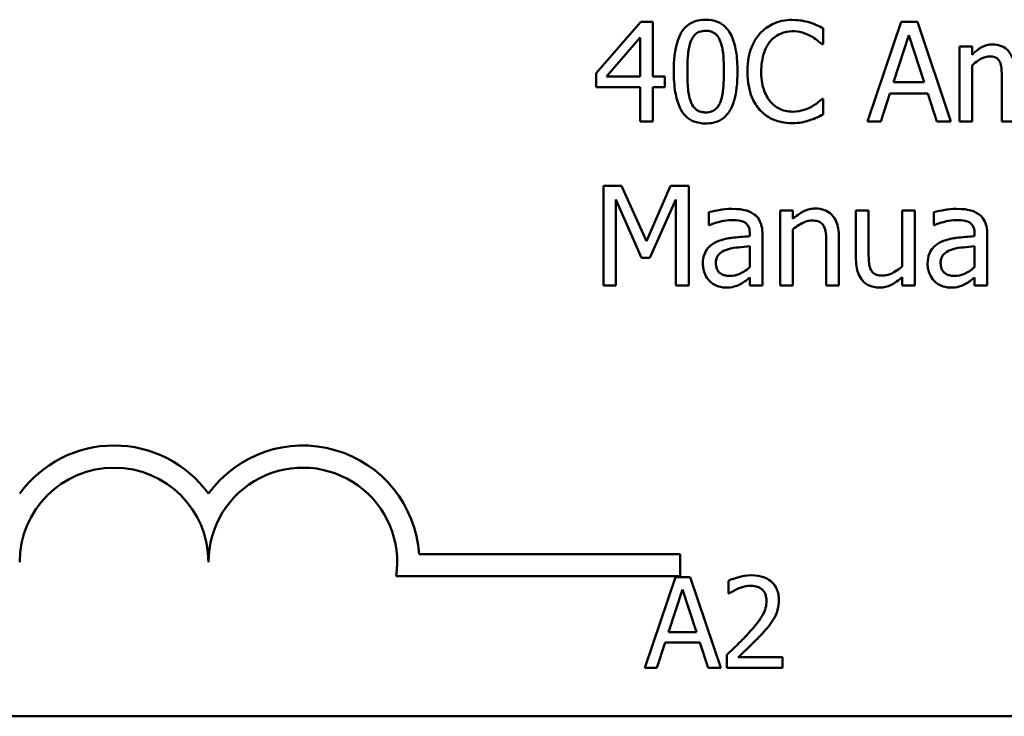
# Model space of a CAD drawing. Units: inches. Extents: x 0.05 to 2.15, y 0.01 to 1.68.
# Drawn here: x 1.56 to 1.65, y 0.47 to 0.54 of the extents above; entities that cross this region are included whole.
import ezdxf

# ---------------------------------------------------------------- set-up
doc = ezdxf.new("R2010")
doc.units = ezdxf.units.IN
doc.header["$LTSCALE"] = 0.1
doc.header["$MEASUREMENT"] = 0
doc.layers.add('Visible (ANSI)', color=7, linetype='Continuous', lineweight=50)

msp = doc.modelspace()

# ---------------------------------------------------------------- linework, layer by layer
at = {"layer": 'Visible (ANSI)'}
for p, q in [((1.615249143137919, 0.5356697676948791), (1.611312676349543, 0.5311342733517495)), ((1.616333097760806, 0.5356697676948791), (1.615249143137919, 0.5356697676948791)), ((1.616333097760806, 0.5308418908547868), (1.616333097760806, 0.5356697676948791)), ((1.638240391191771, 0.5356697676948791), (1.635273778539661, 0.5268697676643415)), ((1.639680909835344, 0.5356697676948791), (1.638240391191771, 0.5356697676948791)), ((1.642647522487454, 0.5268697676643415), (1.639680909835344, 0.5356697676948791)), ((1.631351574312112, 0.5336730091790358), (1.631351574312112, 0.5350850027009536)), ((1.612239742803327, 0.5308418908547868), (1.615199224175023, 0.5342791680142025)), ((1.615199224175023, 0.5342791680142025), (1.615199224175023, 0.5308418908547868)), ((1.637577182113295, 0.5303284386649985), (1.638932125391902, 0.5344717125853731)), ((1.638932125391902, 0.5344717125853731), (1.640294199950924, 0.5303284386649985)), ((1.631258867666734, 0.5336730091790358), (1.631351574312112, 0.5336730091790358)), ((1.644508786675436, 0.5334733333274516), (1.643396306930895, 0.5334733333274516)), ((1.643396306930895, 0.5334733333274516), (1.643396306930895, 0.5268697676643415)), ((1.644508786675436, 0.5327459427252516), (1.644508786675436, 0.5334733333274516)), ((1.644508786675436, 0.5268697676643415), (1.644508786675436, 0.5318046137106398)), ((1.611312676349543, 0.5311342733517495), (1.611312676349543, 0.5298934305597612)), ((1.615199224175023, 0.5308418908547868), (1.612239742803327, 0.5308418908547868)), ((1.617381395981623, 0.5308418908547868), (1.616333097760806, 0.5308418908547868)), ((1.617381395981623, 0.5298934305597612), (1.617381395981623, 0.5308418908547868)), ((1.647140229148101, 0.5306921339660985), (1.647140229148101, 0.5268697676643415)), ((1.611312676349543, 0.5298934305597612), (1.615199224175023, 0.5298934305597612)), ((1.615199224175023, 0.5298934305597612), (1.615199224175023, 0.5268697676643415)), ((1.616333097760806, 0.5268697676643415), (1.616333097760806, 0.5298934305597612)), ((1.616333097760806, 0.5298934305597612), (1.617381395981623, 0.5298934305597612)), ((1.640294199950924, 0.5303284386649985), (1.637577182113295, 0.5303284386649985)), ((1.631351574312112, 0.5288665261801847), (1.631265998947147, 0.5288665261801847)), ((1.631351574312112, 0.5274687952190944), (1.631351574312112, 0.5288665261801847)), ((1.63645757108834, 0.5268697676643415), (1.637256274494677, 0.5293300594070768)), ((1.637256274494677, 0.5293300594070768), (1.640615107569542, 0.5293300594070768)), ((1.640615107569542, 0.5293300594070768), (1.641413810975879, 0.5268697676643415)), ((1.615199224175023, 0.5268697676643415), (1.616333097760806, 0.5268697676643415)), ((1.635273778539661, 0.5268697676643415), (1.63645757108834, 0.5268697676643415)), ((1.641413810975879, 0.5268697676643415), (1.642647522487454, 0.5268697676643415)), ((1.643396306930895, 0.5268697676643415), (1.644508786675436, 0.5268697676643415)), ((1.647140229148101, 0.5268697676643415), (1.648252708892642, 0.5268697676643415)), ((1.61356616096028, 0.5211807999971148), (1.611968754147605, 0.5211807999971148)), ((1.611968754147605, 0.5211807999971148), (1.611968754147605, 0.5123807999665771)), ((1.615762595327707, 0.5162816103528851), (1.61356616096028, 0.5211807999971148)), ((1.617887716890998, 0.5211807999971148), (1.615762595327707, 0.5162816103528851)), ((1.619513648825327, 0.5211807999971148), (1.617887716890998, 0.5211807999971148)), ((1.619513648825327, 0.5123807999665771), (1.619513648825327, 0.5211807999971148)), ((1.613059840050905, 0.5123807999665771), (1.613059840050905, 0.5199613510463676)), ((1.613059840050905, 0.5199613510463676), (1.615334718502884, 0.5148054353072439)), ((1.616047846544257, 0.5148054353072439), (1.618344118837476, 0.5199613510463676)), ((1.618344118837476, 0.5199613510463676), (1.618344118837476, 0.5123807999665771)), ((1.621275075087518, 0.5188417400214127), (1.621275075087518, 0.5177078664356304)), ((1.627564864412424, 0.5189843656296872), (1.627564864412424, 0.5123807999665771)), ((1.628677344156965, 0.5189843656296872), (1.627564864412424, 0.5189843656296872)), ((1.628677344156965, 0.5182498437470735), (1.628677344156965, 0.5189843656296872)), ((1.635373616465453, 0.5189843656296872), (1.634261136720912, 0.5189843656296872)), ((1.634261136720912, 0.5189843656296872), (1.634261136720912, 0.514698466101038)), ((1.635373616465453, 0.51521904957124), (1.635373616465453, 0.5189843656296872)), ((1.639445577581691, 0.5189843656296872), (1.63833309783715, 0.5189843656296872)), ((1.63833309783715, 0.5189843656296872), (1.63833309783715, 0.514049519583389)), ((1.639445577581691, 0.5123807999665771), (1.639445577581691, 0.5189843656296872)), ((1.641121428478916, 0.5188417400214127), (1.641121428478916, 0.5177078664356304)), ((1.621275075087518, 0.5177078664356304), (1.621339256611241, 0.5177078664356304)), ((1.628677344156965, 0.5123807999665771), (1.628677344156965, 0.5173156460128754)), ((1.641121428478916, 0.5177078664356304), (1.64118561000264, 0.5177078664356304)), ((1.624890634257276, 0.5169376881509481), (1.624890634257276, 0.5167237497385362)), ((1.626003114001818, 0.5123807999665771), (1.626003114001818, 0.5168949004684656)), ((1.632749305273202, 0.5123807999665771), (1.632749305273202, 0.5166666994952264)), ((1.644736987648675, 0.5169376881509481), (1.644736987648675, 0.5167237497385362)), ((1.645849467393216, 0.5123807999665771), (1.645849467393216, 0.5168949004684656)), ((1.624890634257276, 0.5158394709672341), (1.624890634257276, 0.5140067319009067)), ((1.631636825528661, 0.5161461160250244), (1.631636825528661, 0.5123807999665771)), ((1.644736987648675, 0.5158394709672341), (1.644736987648675, 0.5140067319009067)), ((1.615334718502884, 0.5148054353072439), (1.616047846544257, 0.5148054353072439)), ((1.624890634257276, 0.5130796654471222), (1.624890634257276, 0.5123807999665771)), ((1.63833309783715, 0.5131081905687772), (1.63833309783715, 0.5123807999665771)), ((1.644736987648675, 0.5130796654471222), (1.644736987648675, 0.5123807999665771)), ((1.611968754147605, 0.5123807999665771), (1.613059840050905, 0.5123807999665771)), ((1.618344118837476, 0.5123807999665771), (1.619513648825327, 0.5123807999665771)), ((1.624890634257276, 0.5123807999665771), (1.626003114001818, 0.5123807999665771)), ((1.627564864412424, 0.5123807999665771), (1.628677344156965, 0.5123807999665771)), ((1.631636825528661, 0.5123807999665771), (1.632749305273202, 0.5123807999665771)), ((1.63833309783715, 0.5123807999665771), (1.639445577581691, 0.5123807999665771)), ((1.644736987648675, 0.5123807999665771), (1.645849467393216, 0.5123807999665771)), ((1.595685209044984, 0.4886551083008439), (1.618749247748835, 0.4886551083008439)), ((1.618749247748835, 0.4886551083008439), (1.618749247748835, 0.4866953730626637)), ((1.618749247748835, 0.4866953730626637), (1.593653355600511, 0.4866953730626637)), ((1.618310403633373, 0.4866220113988251), (1.615613483016573, 0.4786220112999534)), ((1.619619966048261, 0.4866220113988251), (1.618310403633373, 0.4866220113988251)), ((1.622316886665061, 0.4786220112999534), (1.619619966048261, 0.4866220113988251)), ((1.623017048748268, 0.4863108282507329), (1.623017048748268, 0.4851698233743945)), ((1.617707486283944, 0.4817662576921355), (1.618939252911809, 0.4855328703805023)), ((1.618939252911809, 0.4855328703805023), (1.620177502521926, 0.4817662576921355)), ((1.623017048748268, 0.4851698233743945), (1.623075395588536, 0.4851698233743945)), ((1.620177502521926, 0.4817662576921355), (1.617707486283944, 0.4817662576921355)), ((1.616689658070392, 0.4786220112999534), (1.617415752082608, 0.4808586401768665)), ((1.617415752082608, 0.4808586401768665), (1.620469236723263, 0.4808586401768665)), ((1.620469236723263, 0.4808586401768665), (1.621195330735478, 0.4786220112999534)), ((1.622848491209718, 0.4797565331940397), (1.622848491209718, 0.4786220112999534)), ((1.627782040703431, 0.4795490777619782), (1.623853353458766, 0.4795490777619782)), ((1.627782040703431, 0.4786220112999534), (1.627782040703431, 0.4795490777619782)), ((1.615613483016573, 0.4786220112999534), (1.616689658070392, 0.4786220112999534)), ((1.621195330735478, 0.4786220112999534), (1.622316886665061, 0.4786220112999534)), ((1.622848491209718, 0.4786220112999534), (1.627782040703431, 0.4786220112999534)), ((2.081555944514248, 0.4743338100808082), (1.438889277847581, 0.4743338100808082))]:
    msp.add_line(p, q, dxfattribs=at)
for centre, radius, start, end in [((1.568749247748835, 0.4879559313389656), 0.0102930685716153, 35.94251469121669, 144.05748530705), ((1.585415914415502, 0.4879559313389655), 0.0102930685711858, 3.894927878498652, 144.0574853070507), ((1.568749247748835, 0.4879559313389656), 0.0083333333333333, 0, 180), ((1.585415914415502, 0.4879559313389655), 0.0083333333333333, 351.2996422013264, 180)]:
    msp.add_arc(centre, radius, start, end, dxfattribs=at)
for points, knots in [([(1.620989823870968, 0.5358480497052222), (1.620762705412267, 0.5358480497052222), (1.620534885196653, 0.5358275085739126), (1.620110513792892, 0.5357335790050034), (1.61991545598615, 0.5356654746907581), (1.619472400675934, 0.5354344234907024), (1.619250920164777, 0.535252265924909), (1.618849616266493, 0.5347701338557647), (1.618665313840525, 0.53443875922311), (1.618256091310685, 0.5332030494636295), (1.618172968107547, 0.5322223480405414), (1.618172968107547, 0.5312626363991966)], [-0.1513951420804249, -0.1513951420804249, -0.1513951420804249, -0.1513951420804249, -0.1307430267773857, -0.1307430267773857, -0.1118783228132744, -0.1118783228132744, -0.0853141371339541, -0.0853141371339541, -0.054847520302858, -0.054847520302858, 0, 0, 0, 0]), ([(1.623799548353976, 0.5312697676796102), (1.623799548353976, 0.5318690445804954), (1.623764759473439, 0.5324988992981123), (1.623584937937271, 0.5335515053081203), (1.623459349638263, 0.5340279001182222), (1.623094237234802, 0.5347868373183077), (1.622914735007837, 0.5350235730816137), (1.622533281912398, 0.535400969840473), (1.622298267321401, 0.5355552237618403), (1.62170182197194, 0.5357961764273599), (1.62134624301083, 0.5358480497052222), (1.620989823870968, 0.5358480497052222)], [-0.091874390285676, -0.091874390285676, -0.091874390285676, -0.091874390285676, -0.0689210772614528, -0.0689210772614528, -0.0510236785747619, -0.0510236785747619, -0.0367487599005353, -0.0367487599005353, -0.0203693538430814, -0.0203693538430814, 0, 0, 0, 0]), ([(1.628634556474482, 0.5358266558639811), (1.628324440207527, 0.5358266558639811), (1.628014967826263, 0.5357984971980577), (1.62742674867498, 0.5356735525175984), (1.627154201455207, 0.5355825330899199), (1.626462308556629, 0.535251245767841), (1.626091217962189, 0.5349691126462108), (1.625774913028578, 0.5346143381936477)], [-0.0616017503769974, -0.0616017503769974, -0.0616017503769974, -0.0616017503769974, -0.0438406596256874, -0.0438406596256874, -0.027163613427902, -0.027163613427902, 0, 0, 0, 0]), ([(1.630182044324261, 0.5355984548907418), (1.629948472483978, 0.5356695419725672), (1.629706180821744, 0.5357227042189444), (1.629342388744681, 0.5357827799747898), (1.629056684558238, 0.5358266558639811), (1.628634556474482, 0.5358266558639811)], [-0.07137451321102, -0.07137451321102, -0.07137451321102, -0.07137451321102, -0.0241246199866517, -0.0241246199866517, 0, 0, 0, 0]), ([(1.631351574312112, 0.5350850027009536), (1.63115897576783, 0.5351883482613004), (1.630962879874626, 0.5352848251086022), (1.630661191894853, 0.5354193125212717), (1.630448751679747, 0.5355117750002087), (1.630182044324261, 0.5355984548907418)], [-0.0473797279199682, -0.0473797279199682, -0.0473797279199682, -0.0473797279199682, -0.0160271076160012, -0.0160271076160012, 0, 0, 0, 0]), ([(1.619677668274843, 0.5339439978347574), (1.619723082714394, 0.534057533933635), (1.619777532011899, 0.5341683883241019), (1.619902258786991, 0.5343644783416118), (1.619970384416808, 0.5344511247243356), (1.620182792072895, 0.53465852157484), (1.620315014900779, 0.5347297899088305), (1.620603126673894, 0.5348444334821579), (1.620797225462468, 0.5348710642885419), (1.620989823870968, 0.5348710642885419)], [-0.0260527931361118, -0.0260527931361118, -0.0260527931361118, -0.0260527931361118, -0.021662641233088, -0.021662641233088, -0.0177107042472678, -0.0177107042472678, -0.0110069990457834, -0.0110069990457834, 0, 0, 0, 0]), ([(1.620989823870968, 0.5348710642885419), (1.62109776990602, 0.5348710642885419), (1.621206435141599, 0.534862698780542), (1.621408152166973, 0.5348244285584651), (1.621501559878959, 0.5347967481059634), (1.621673332804873, 0.5347201705236061), (1.621809276819396, 0.5346474466463916), (1.622096406270914, 0.5343430832222662), (1.62220241001831, 0.5341552629265928), (1.622280585625853, 0.5339582603955849)], [-0.0505763992776369, -0.0505763992776369, -0.0505763992776369, -0.0505763992776369, -0.036548138946892, -0.036548138946892, -0.0238986341973459, -0.0238986341973459, -0.0121127564932127, -0.0121127564932127, 0, 0, 0, 0]), ([(1.626680585641122, 0.5339226039935162), (1.626813697914971, 0.5340783202383966), (1.626961888305905, 0.5342185236010875), (1.62728842206387, 0.5344589948126592), (1.627462313220666, 0.5345569217939027), (1.627959729178813, 0.5347649212842772), (1.628287306826002, 0.5348282766060595), (1.628627425194069, 0.5348282766060595)], [-0.042425117957717, -0.042425117957717, -0.042425117957717, -0.042425117957717, -0.0308125829123667, -0.0308125829123667, -0.0194377647350417, -0.0194377647350417, 0, 0, 0, 0]), ([(1.628627425194069, 0.5348282766060595), (1.628931466715019, 0.5348282766060595), (1.62924496223669, 0.5347973324606227), (1.629677725324971, 0.5346686731641066), (1.629953543902313, 0.5345812751139842), (1.630267619689226, 0.5344075310616497)], [-0.062931240340144, -0.062931240340144, -0.062931240340144, -0.062931240340144, -0.0205128376176666, -0.0205128376176666, 0, 0, 0, 0]), ([(1.619371023217053, 0.5312626363991966), (1.619371023217053, 0.5321335501527988), (1.619419320030074, 0.5326497681708272), (1.619474099029727, 0.53320553132735), (1.619542756551653, 0.5336040202923195), (1.619677668274843, 0.5339439978347574)], [-0.0320334264512094, -0.0320334264512094, -0.0320334264512094, -0.0320334264512094, -0.0209036156218073, -0.0209036156218073, 0, 0, 0, 0]), ([(1.622280585625853, 0.5339582603955849), (1.622449225233478, 0.5335332885843705), (1.622506616438029, 0.5330625384323762), (1.622584538758732, 0.5323339647338114), (1.622601493244471, 0.5317796842872973), (1.622601493244471, 0.5312697676796102)], [-0.0417744996450246, -0.0417744996450246, -0.0417744996450246, -0.0417744996450246, -0.0291417341293081, -0.0291417341293081, 0, 0, 0, 0]), ([(1.625774913028578, 0.5346143381936477), (1.625405958749876, 0.5341961900111182), (1.625139528771795, 0.533715473131601), (1.624848746113136, 0.532868890707659), (1.624676695844865, 0.5322601608375072), (1.624676695844865, 0.5312626363991966)], [-0.1512021061748917, -0.1512021061748917, -0.1512021061748917, -0.1512021061748917, -0.0570085216494532, -0.0570085216494532, 0, 0, 0, 0]), ([(1.625896144795612, 0.5312626363991966), (1.625896144795612, 0.5317867831119152), (1.625955260208868, 0.5324095643763901), (1.626298238267769, 0.533345112345925), (1.626460029943406, 0.533655392282822), (1.626680585641122, 0.5339226039935162)], [-0.0569665687885077, -0.0569665687885077, -0.0569665687885077, -0.0569665687885077, -0.0198012102480136, -0.0198012102480136, 0, 0, 0, 0]), ([(1.630267619689226, 0.5344075310616497), (1.630471935015972, 0.5342949491469119), (1.630679222648821, 0.5341637874863312), (1.630994855212229, 0.5339038547870542), (1.631129137117302, 0.5337909460421555), (1.631258867666734, 0.5336730091790358)], [-0.023367916123074, -0.023367916123074, -0.023367916123074, -0.023367916123074, -0.0100198666981134, -0.0100198666981134, 0, 0, 0, 0]), ([(1.646313000620109, 0.5336587466182084), (1.646146658101173, 0.5336587466182084), (1.645982176056137, 0.5336399413249198), (1.645663336690412, 0.5335590237586185), (1.645513643522982, 0.533499116378278), (1.645192012455638, 0.5333195390323439), (1.644896846714761, 0.5331340027645771), (1.644508786675436, 0.5327459427252516)], [-0.0815038235114063, -0.0815038235114063, -0.0815038235114063, -0.0815038235114063, -0.0561485839018166, -0.0561485839018166, -0.0313639068914647, -0.0313639068914647, 0, 0, 0, 0]), ([(1.64803877048023, 0.5325177417520123), (1.647989496998246, 0.5326446582965167), (1.647930030527456, 0.5327682717322243), (1.647792350406884, 0.5329890057779357), (1.647716578192375, 0.533087045545604), (1.647563017374198, 0.5332407918399173), (1.647400981884515, 0.5333905021790584), (1.646860775238507, 0.533613789724824), (1.646589853783527, 0.5336587466182084), (1.646313000620109, 0.5336587466182084)], [-0.0824225306740281, -0.0824225306740281, -0.0824225306740281, -0.0824225306740281, -0.0567656299074883, -0.0567656299074883, -0.0334024996366758, -0.0334024996366758, -0.015822158289386, -0.015822158289386, 0, 0, 0, 0]), ([(1.644508786675436, 0.5318046137106398), (1.644672431945528, 0.5319588179074568), (1.644847039910589, 0.5321016894080481), (1.645319215384009, 0.5324219371132413), (1.64551405230765, 0.5324963736781602), (1.64571867122921, 0.5325709830722225), (1.645871562099017, 0.532603317116977), (1.64602774940356, 0.532603317116977)], [-0.0147414225588288, -0.0147414225588288, -0.0147414225588288, -0.0147414225588288, -0.0124494312177456, -0.0124494312177456, -0.008926104454615, -0.008926104454615, 0, 0, 0, 0]), ([(1.64602774940356, 0.532603317116977), (1.646202013821401, 0.532603317116977), (1.646375349304048, 0.5325852119064677), (1.646580561655697, 0.5325122911733648), (1.646676120507031, 0.5324715014002689), (1.646848646499923, 0.5323184025347374), (1.646909053335264, 0.5322341690918742), (1.646954815857344, 0.5321397838900848)], [-0.0312662784935153, -0.0312662784935153, -0.0312662784935153, -0.0312662784935153, -0.0131814709978105, -0.0131814709978105, -0.0059946985039626, -0.0059946985039626, 0, 0, 0, 0]), ([(1.646954815857344, 0.5321397838900848), (1.647035722123155, 0.5319880846416898), (1.647082345869541, 0.5317794636488796), (1.647130330282775, 0.5312564335446294), (1.647140229148101, 0.530974070179192), (1.647140229148101, 0.5306921339660985)], [-0.0300167008710341, -0.0300167008710341, -0.0300167008710341, -0.0300167008710341, -0.0161126545782927, -0.0161126545782927, 0, 0, 0, 0]), ([(1.618172968107547, 0.5312626363991966), (1.618172968107547, 0.5306621302555805), (1.618207257935721, 0.5300296896344571), (1.618385222958089, 0.5289774441564115), (1.618509379630773, 0.5285009475087303), (1.61886434186301, 0.5277609936281487), (1.619039058757039, 0.5275213763377331), (1.619432389617613, 0.5271327972792365), (1.619668182317392, 0.526978664444901), (1.620269137931622, 0.5267364087301202), (1.620629330568374, 0.5266843543735847), (1.620989823870968, 0.5266843543735847)], [-0.0979918346935259, -0.0979918346935259, -0.0979918346935259, -0.0979918346935259, -0.072184452923065, -0.072184452923065, -0.0521872873536701, -0.0521872873536701, -0.0370145123869993, -0.0370145123869993, -0.0206021922432892, -0.0206021922432892, 0, 0, 0, 0]), ([(1.619670536994429, 0.5286098000852907), (1.619493377221005, 0.5290731410311702), (1.619446060623152, 0.5295195381540851), (1.619382966188168, 0.5302056901345309), (1.619371023217053, 0.5307728489241352), (1.619371023217053, 0.5312626363991966)], [-0.0391533025994216, -0.0391533025994216, -0.0391533025994216, -0.0391533025994216, -0.0279913541997619, -0.0279913541997619, 0, 0, 0, 0]), ([(1.620989823870968, 0.5266843543735847), (1.621213678770934, 0.5266843543735847), (1.621438114583215, 0.5267046389170722), (1.621856846679284, 0.5267971725769174), (1.622049523141455, 0.526864310796888), (1.622490757482253, 0.5270933353987964), (1.622712497232014, 0.527275231259424), (1.623116377478969, 0.5277585275731888), (1.623302403535683, 0.5280920913411963), (1.623715242944792, 0.5293291116317752), (1.623799548353976, 0.5303091372602708), (1.623799548353976, 0.5312697676796102)], [-0.150403040951011, -0.150403040951011, -0.150403040951011, -0.150403040951011, -0.1302060496861012, -0.1302060496861012, -0.1117172743465584, -0.1117172743465584, -0.085360229177222, -0.085360229177222, -0.0549000284652572, -0.0549000284652572, 0, 0, 0, 0]), ([(1.622601493244471, 0.5312697676796102), (1.622601493244471, 0.5304317816356754), (1.622556608808055, 0.5299421813647627), (1.622491699565682, 0.5293320344864552), (1.622421491460665, 0.5289284165698113), (1.622287716906267, 0.5285884062440493)], [-0.0352227117062337, -0.0352227117062337, -0.0352227117062337, -0.0352227117062337, -0.020881475495472, -0.020881475495472, 0, 0, 0, 0]), ([(1.624676695844865, 0.5312626363991966), (1.624676695844865, 0.5303155969083753), (1.62483330144261, 0.5295869010299473), (1.625248233959792, 0.5285810170060553), (1.625477507756573, 0.5281973756275813), (1.625782044308992, 0.5278681469222631)], [-0.062193232396128, -0.062193232396128, -0.062193232396128, -0.062193232396128, -0.0256306155464885, -0.0256306155464885, 0, 0, 0, 0]), ([(1.626709110762776, 0.5286026688048768), (1.626437634934869, 0.5289253664871069), (1.626246955923149, 0.5293045304040425), (1.626037264807932, 0.5299336037496927), (1.625896144795612, 0.5304200718676019), (1.625896144795612, 0.5312626363991966)], [-0.1321894546623783, -0.1321894546623783, -0.1321894546623783, -0.1321894546623783, -0.0481525629806371, -0.0481525629806371, 0, 0, 0, 0]), ([(1.620989823870968, 0.527661339790265), (1.620876420916732, 0.527661339790265), (1.62076216756632, 0.527670340911029), (1.62055089371108, 0.5277117828967663), (1.620453444791709, 0.5277417139246458), (1.62028843283077, 0.5278184465147739), (1.620146260620925, 0.527894050197898), (1.619851447698339, 0.5282159089227109), (1.619746439766834, 0.5284073926922102), (1.619670536994429, 0.5286098000852907)], [-0.0587487435017891, -0.0587487435017891, -0.0587487435017891, -0.0587487435017891, -0.0409343111176165, -0.0409343111176165, -0.0249334416503071, -0.0249334416503071, -0.0123541835410645, -0.0123541835410645, 0, 0, 0, 0]), ([(1.631265998947147, 0.5288665261801847), (1.631156077402155, 0.5287566046351925), (1.631011449023237, 0.5286350765958066), (1.630824542189635, 0.5284844352672319), (1.63064606808495, 0.5283421058341597), (1.630331801212949, 0.5281605294192259)], [-0.057809188536644, -0.057809188536644, -0.057809188536644, -0.057809188536644, -0.020742667985844, -0.020742667985844, 0, 0, 0, 0]), ([(1.622287716906267, 0.5285884062440493), (1.622244131952577, 0.5284750853644568), (1.622191345220897, 0.528364435489255), (1.622069130628877, 0.5281685265478695), (1.622001969282788, 0.5280820197409458), (1.621792990133239, 0.5278764520455553), (1.621660728026722, 0.5278038186773008), (1.621371970266801, 0.5276882219691033), (1.621180524704144, 0.527661339790265), (1.620989823870968, 0.527661339790265)], [-0.0264017706143355, -0.0264017706143355, -0.0264017706143355, -0.0264017706143355, -0.0218604870170358, -0.0218604870170358, -0.017766575457061, -0.017766575457061, -0.0108985526160077, -0.0108985526160077, 0, 0, 0, 0]), ([(1.625782044308992, 0.5278681469222631), (1.625955513644487, 0.5276782683253027), (1.626147328516223, 0.5275091114895605), (1.626569836396449, 0.5272166060340197), (1.626795171287411, 0.5270968265562781), (1.62740201014204, 0.5268546888852194), (1.627918092160601, 0.5267128794952395), (1.628613162633241, 0.5267128794952395)], [-0.0911837786487388, -0.0911837786487388, -0.0911837786487388, -0.0911837786487388, -0.0654286623283452, -0.0654286623283452, -0.0397232775114155, -0.0397232775114155, 0, 0, 0, 0]), ([(1.628627425194069, 0.5277255213139886), (1.628425326930388, 0.5277255213139886), (1.628225522588088, 0.527747408574268), (1.627798573104813, 0.5278476276308611), (1.62760947295524, 0.5279260386082698), (1.627174253160758, 0.5281469008331691), (1.626922965033115, 0.5283518012954419), (1.626709110762776, 0.5286026688048768)], [-0.0356289444952222, -0.0356289444952222, -0.0356289444952222, -0.0356289444952222, -0.0278918172303427, -0.0278918172303427, -0.0188394137409414, -0.0188394137409414, 0, 0, 0, 0]), ([(1.630331801212949, 0.5281605294192259), (1.630090964865705, 0.5280273008016012), (1.6298294862234, 0.5279267684561246), (1.629432624016914, 0.5278119736030091), (1.629114118851981, 0.5277255213139886), (1.628627425194069, 0.5277255213139886)], [-0.0832691741403214, -0.0832691741403214, -0.0832691741403214, -0.0832691741403214, -0.0278145425496957, -0.0278145425496957, 0, 0, 0, 0]), ([(1.628613162633241, 0.5267128794952395), (1.628909346791229, 0.5267128794952395), (1.629217650024508, 0.52672790022928), (1.629710556203908, 0.5268243383948147), (1.629948458148455, 0.5268917435315315), (1.630182044324261, 0.5269696055901337)], [-0.0287036875741611, -0.0287036875741611, -0.0287036875741611, -0.0287036875741611, -0.0140715557813395, -0.0140715557813395, 0, 0, 0, 0]), ([(1.630182044324261, 0.5269696055901337), (1.630388279878223, 0.5270343069403963), (1.630607652785717, 0.5271138027519263), (1.630984640945271, 0.5272970608850429), (1.631167790209596, 0.5273836269764649), (1.631351574312112, 0.5274687952190944)], [-0.0239555741506534, -0.0239555741506534, -0.0239555741506534, -0.0239555741506534, -0.0115762577701292, -0.0115762577701292, 0, 0, 0, 0]), ([(1.623293227444602, 0.5191412537987893), (1.622910940612281, 0.5191412537987893), (1.62253160475333, 0.519104312518307), (1.622044364225074, 0.5190135223577625), (1.621590107540378, 0.5189296560547693), (1.621275075087518, 0.5188417400214127)], [-0.0817375109621838, -0.0817375109621838, -0.0817375109621838, -0.0817375109621838, -0.0186920409225854, -0.0186920409225854, 0, 0, 0, 0]), ([(1.625282854680031, 0.5186491954502422), (1.625159572778407, 0.5187416568764603), (1.625027983180663, 0.518820176637587), (1.624745630210014, 0.5189499388538847), (1.624597616735783, 0.5189993179885305), (1.624258851778303, 0.5190768977497854), (1.623913084261708, 0.5191412537987893), (1.623293227444602, 0.5191412537987893)], [-0.0930900207645157, -0.0930900207645157, -0.0930900207645157, -0.0930900207645157, -0.0644929649287419, -0.0644929649287419, -0.0354248170976443, -0.0354248170976443, 0, 0, 0, 0]), ([(1.630681233953222, 0.5191697789204442), (1.630503456765838, 0.5191697789204442), (1.630327666124775, 0.5191507885880405), (1.629982124873078, 0.519071326139915), (1.629816713839468, 0.5190120913282033), (1.629478516363793, 0.5188467503400956), (1.62913844382619, 0.5186648334493763), (1.628677344156965, 0.5182498437470735)], [-0.0984079095788038, -0.0984079095788038, -0.0984079095788038, -0.0984079095788038, -0.066842003520952, -0.066842003520952, -0.035452783032496, -0.035452783032496, 0, 0, 0, 0]), ([(1.632749305273202, 0.5166666994952264), (1.632749305273202, 0.5169136594739417), (1.632732414660184, 0.517164787173944), (1.632652519796191, 0.5176188339975849), (1.632595350345951, 0.5178273851090784), (1.632436267544187, 0.5181957497610802), (1.632312806268641, 0.5184239791466965), (1.631932480508063, 0.5188033443627468), (1.631739663778305, 0.5189310580070732), (1.631254586728591, 0.5191275404444573), (1.630968526856997, 0.5191697789204442), (1.630681233953222, 0.5191697789204442)], [-0.0894922836132786, -0.0894922836132786, -0.0894922836132786, -0.0894922836132786, -0.0667803341829494, -0.0667803341829494, -0.0471077445108771, -0.0471077445108771, -0.0298992185012238, -0.0298992185012238, -0.0164187894507605, -0.0164187894507605, 0, 0, 0, 0]), ([(1.643139580836001, 0.5191412537987893), (1.64275729400368, 0.5191412537987893), (1.642377958144729, 0.519104312518307), (1.641890717616473, 0.5190135223577625), (1.641436460931777, 0.5189296560547693), (1.641121428478916, 0.5188417400214127)], [-0.0817375109621838, -0.0817375109621838, -0.0817375109621838, -0.0817375109621838, -0.0186920409225854, -0.0186920409225854, 0, 0, 0, 0]), ([(1.64512920807143, 0.5186491954502422), (1.645005926169806, 0.5187416568764603), (1.644874336572061, 0.518820176637587), (1.644591983601413, 0.5189499388538847), (1.644443970127182, 0.5189993179885305), (1.644105205169702, 0.5190768977497854), (1.643759437653107, 0.5191412537987893), (1.643139580836001, 0.5191412537987893)], [-0.0930900207645157, -0.0930900207645157, -0.0930900207645157, -0.0930900207645157, -0.0644929649287419, -0.0644929649287419, -0.0354248170976443, -0.0354248170976443, 0, 0, 0, 0]), ([(1.626003114001818, 0.5168949004684656), (1.626003114001818, 0.5171328146345475), (1.625983451632158, 0.5173768405401779), (1.625885585579807, 0.517807465587228), (1.625816424583799, 0.5179967233152782), (1.62560164038829, 0.5183597055163827), (1.625458043779092, 0.5185186623960404), (1.625282854680031, 0.5186491954502422)], [-0.037692461246454, -0.037692461246454, -0.037692461246454, -0.037692461246454, -0.0241040458308239, -0.0241040458308239, -0.0124856857716942, -0.0124856857716942, 0, 0, 0, 0]), ([(1.645849467393216, 0.5168949004684656), (1.645849467393216, 0.5171328146345475), (1.645829805023557, 0.5173768405401779), (1.645731938971206, 0.5178074655872285), (1.645662777975197, 0.5179967233152784), (1.645447993779688, 0.5183597055163827), (1.645304397170491, 0.5185186623960404), (1.64512920807143, 0.5186491954502422)], [-0.037692461246419, -0.037692461246419, -0.037692461246419, -0.037692461246419, -0.0241040458308151, -0.0241040458308151, -0.0124856857716924, -0.0124856857716924, 0, 0, 0, 0]), ([(1.621339256611241, 0.5177078664356304), (1.621675922317431, 0.5178508340642864), (1.62202313348809, 0.5179647264641593), (1.622635395892989, 0.5180989209638632), (1.622968461087842, 0.5181571371016951), (1.623286096164188, 0.5181571371016951)], [-0.0435902350821552, -0.0435902350821552, -0.0435902350821552, -0.0435902350821552, -0.018152844613204, -0.018152844613204, 0, 0, 0, 0]), ([(1.623286096164188, 0.5181571371016951), (1.623531369200576, 0.5181571371016951), (1.623836447850307, 0.5181392265625262), (1.624192347074559, 0.518059384121758), (1.624323648609668, 0.5180106202305137), (1.624441363591212, 0.5179360674088695)], [-0.0208507439892923, -0.0208507439892923, -0.0208507439892923, -0.0208507439892923, -0.0079631383687609, -0.0079631383687609, 0, 0, 0, 0]), ([(1.624441363591212, 0.5179360674088695), (1.624521950671323, 0.5178850289247988), (1.62459262691623, 0.5178227747575943), (1.624699835144706, 0.5176921186078536), (1.624758046647048, 0.5176076524741267), (1.624867570433545, 0.517329474435976), (1.624890634257276, 0.517134964049898), (1.624890634257276, 0.5169376881509481)], [-0.0289815823259018, -0.0289815823259018, -0.0289815823259018, -0.0289815823259018, -0.0189875929981376, -0.0189875929981376, -0.0112743176249945, -0.0112743176249945, 0, 0, 0, 0]), ([(1.628677344156965, 0.5173156460128754), (1.629041244337407, 0.5176240359963012), (1.629430185538075, 0.5178691605570223), (1.629971135593248, 0.5180709446719294), (1.630177240998412, 0.5181143494192126), (1.630388851456259, 0.5181143494192126)], [-0.0329998339897816, -0.0329998339897816, -0.0329998339897816, -0.0329998339897816, -0.012093537665963, -0.012093537665963, 0, 0, 0, 0]), ([(1.630388851456259, 0.5181143494192126), (1.630557622820536, 0.5181143494192126), (1.630740676116213, 0.5180992108717843), (1.630975322665118, 0.518027049339504), (1.631087968782786, 0.5179841947455729), (1.631292901299339, 0.5178188115552591), (1.631366062093822, 0.5177269687435573), (1.631422887116249, 0.5176222910706656)], [-0.0333450065779406, -0.0333450065779406, -0.0333450065779406, -0.0333450065779406, -0.0150494476499476, -0.0150494476499476, -0.0068069700705591, -0.0068069700705591, 0, 0, 0, 0]), ([(1.631422887116249, 0.5176222910706656), (1.631519302381228, 0.5174455297515383), (1.631569312320159, 0.5172213890494339), (1.631624753809194, 0.5167131753999485), (1.631636825528661, 0.5164293494802312), (1.631636825528661, 0.5161461160250244)], [-0.0292167251531449, -0.0292167251531449, -0.0292167251531449, -0.0292167251531449, -0.0161867919650689, -0.0161867919650689, 0, 0, 0, 0]), ([(1.64118561000264, 0.5177078664356304), (1.64152227570883, 0.5178508340642864), (1.641869486879489, 0.5179647264641593), (1.642481749284388, 0.5180989209638632), (1.642814814479241, 0.5181571371016951), (1.643132449555587, 0.5181571371016951)], [-0.0435902350821552, -0.0435902350821552, -0.0435902350821552, -0.0435902350821552, -0.018152844613204, -0.018152844613204, 0, 0, 0, 0]), ([(1.643132449555587, 0.5181571371016951), (1.643377722591974, 0.5181571371016951), (1.643682801241705, 0.5181392265625262), (1.644038700465958, 0.518059384121758), (1.644170002001067, 0.5180106202305137), (1.644287716982611, 0.5179360674088695)], [-0.0208507439892957, -0.0208507439892957, -0.0208507439892957, -0.0208507439892957, -0.0079631383687605, -0.0079631383687605, 0, 0, 0, 0]), ([(1.644287716982611, 0.5179360674088695), (1.644368304062722, 0.5178850289247988), (1.644438980307629, 0.5178227747575943), (1.644546188536105, 0.5176921186078537), (1.644604400038447, 0.5176076524741268), (1.644713923824945, 0.5173294744359752), (1.644736987648675, 0.5171349640498967), (1.644736987648675, 0.5169376881509481)], [-0.0289815823256717, -0.0289815823256717, -0.0289815823256717, -0.0289815823256717, -0.0189875929979887, -0.0189875929979887, -0.0112743176249211, -0.0112743176249211, 0, 0, 0, 0]), ([(1.624890634257276, 0.5167237497385362), (1.624348196243948, 0.516692879282493), (1.623796671616447, 0.5166462175254117), (1.623049339211757, 0.5165510383983994), (1.622492144060816, 0.5164768963931483), (1.621945415446408, 0.5162245601095754)], [-0.1235060731820703, -0.1235060731820703, -0.1235060731820703, -0.1235060731820703, -0.0344129273256249, -0.0344129273256249, 0, 0, 0, 0]), ([(1.644736987648675, 0.5167237497385362), (1.644194549635347, 0.516692879282493), (1.643643025007846, 0.5166462175254117), (1.642895692603156, 0.5165510383983994), (1.642338497452215, 0.5164768963931483), (1.641791768837807, 0.5162245601095754)], [-0.1235060731820703, -0.1235060731820703, -0.1235060731820703, -0.1235060731820703, -0.0344129273256249, -0.0344129273256249, 0, 0, 0, 0]), ([(1.621945415446408, 0.5162245601095754), (1.621696625538768, 0.5161143009459623), (1.62146328742849, 0.5159688163132186), (1.621167658990349, 0.5156691340887835), (1.621016215453628, 0.5154885357454976), (1.620784961794061, 0.5149141946329036), (1.620740229056488, 0.5146030899758373), (1.620740229056488, 0.5142919831174556)], [-0.0675684745192288, -0.0675684745192288, -0.0675684745192288, -0.0675684745192288, -0.0353688668361766, -0.0353688668361766, -0.017779756956507, -0.017779756956507, 0, 0, 0, 0]), ([(1.621888365203098, 0.5143704272020067), (1.621888365203098, 0.5144734278474437), (1.621897587361658, 0.5145771049006616), (1.621940441573135, 0.5147681568969622), (1.621971373823587, 0.5148553319788676), (1.622057591109211, 0.5150150537436168), (1.622128139044409, 0.5151184975925666), (1.622462679340913, 0.5153927959402758), (1.622678230455129, 0.5154980266809401), (1.622908138302261, 0.5155684823115126)], [-0.0489445568524479, -0.0489445568524479, -0.0489445568524479, -0.0489445568524479, -0.0361981701638967, -0.0361981701638967, -0.0247192103713811, -0.0247192103713811, -0.0137423605920212, -0.0137423605920212, 0, 0, 0, 0]), ([(1.622908138302261, 0.5155684823115126), (1.623279046390039, 0.5156804545644269), (1.62362072254655, 0.5157162434401449), (1.624203771735828, 0.515774893358593), (1.624573169860186, 0.5158111259317796), (1.624890634257276, 0.5158394709672341)], [-0.0337067256322771, -0.0337067256322771, -0.0337067256322771, -0.0337067256322771, -0.0182152645396339, -0.0182152645396339, 0, 0, 0, 0]), ([(1.641791768837807, 0.5162245601095754), (1.641542978930167, 0.5161143009459623), (1.641309640819889, 0.5159688163132186), (1.641014012381748, 0.5156691340887835), (1.640862568845027, 0.5154885357454977), (1.64063131518546, 0.5149141946329036), (1.640586582447887, 0.5146030899758373), (1.640586582447887, 0.5142919831174556)], [-0.0675684745192736, -0.0675684745192736, -0.0675684745192736, -0.0675684745192736, -0.0353688668361791, -0.0353688668361791, -0.0177797569565045, -0.0177797569565045, 0, 0, 0, 0]), ([(1.641734718594497, 0.5143704272020067), (1.641734718594497, 0.5144734278474438), (1.641743940753056, 0.5145771049006616), (1.641786794964533, 0.5147681568969623), (1.641817727214986, 0.5148553319788676), (1.64190394450061, 0.5150150537436172), (1.641974492435809, 0.5151184975925668), (1.642309032732311, 0.5153927959402758), (1.642524583846528, 0.5154980266809401), (1.64275449169366, 0.5155684823115126)], [-0.0489445568521889, -0.0489445568521889, -0.0489445568521889, -0.0489445568521889, -0.0361981701637652, -0.0361981701637652, -0.0247192103713502, -0.0247192103713502, -0.01374236059202, -0.01374236059202, 0, 0, 0, 0]), ([(1.64275449169366, 0.5155684823115126), (1.643125399781438, 0.5156804545644269), (1.643467075937949, 0.5157162434401449), (1.644050125127226, 0.515774893358593), (1.644419523251584, 0.5158111259317796), (1.644736987648675, 0.5158394709672341)], [-0.0337067256322771, -0.0337067256322771, -0.0337067256322771, -0.0337067256322771, -0.0182152645396339, -0.0182152645396339, 0, 0, 0, 0]), ([(1.634261136720912, 0.514698466101038), (1.634261136720912, 0.514072411091711), (1.634363675343684, 0.5136726057117085), (1.634576641015897, 0.5131638777637934), (1.63469861419933, 0.5129609492822197), (1.634860164275665, 0.5127872829501596)], [-0.031523368668765, -0.031523368668765, -0.031523368668765, -0.031523368668765, -0.0135553272955209, -0.0135553272955209, 0, 0, 0, 0]), ([(1.635587554877865, 0.5137428745255987), (1.63548923538726, 0.5139291640867456), (1.635436561176895, 0.5141362769106376), (1.635379993764321, 0.514635098639702), (1.635373616465453, 0.5149275622704989), (1.635373616465453, 0.51521904957124)], [-0.0286903809088257, -0.0286903809088257, -0.0286903809088257, -0.0286903809088257, -0.0166584992373563, -0.0166584992373563, 0, 0, 0, 0]), ([(1.620740229056488, 0.5142919831174556), (1.620740229056488, 0.5141325631949427), (1.620755874146853, 0.5139746114659411), (1.62082148037163, 0.5136633797914734), (1.620870548747769, 0.5135150780340508), (1.621030493912762, 0.5131530771347852), (1.621158013585191, 0.5129516451205146), (1.621324994050414, 0.5127801516697458)], [-0.0316051000287367, -0.0316051000287367, -0.0316051000287367, -0.0316051000287367, -0.0226205311634522, -0.0226205311634522, -0.0136793368305085, -0.0136793368305085, 0, 0, 0, 0]), ([(1.623143470555914, 0.5132222910553967), (1.623015175489111, 0.5132222910553967), (1.622884655209381, 0.5132317702575387), (1.622649540342957, 0.5132769464250928), (1.622542262956895, 0.5133092384088414), (1.622309826831855, 0.5134201320579627), (1.62222205819595, 0.5134943008647753), (1.622078953500941, 0.5136436937363782), (1.622016671390896, 0.5137457845560106), (1.621910465933593, 0.5140205130836871), (1.621888365203098, 0.514197549026819), (1.621888365203098, 0.5143704272020067)], [-0.0296620721834959, -0.0296620721834959, -0.0296620721834959, -0.0296620721834959, -0.0253891640400209, -0.0253891640400209, -0.0216911315387844, -0.0216911315387844, -0.016816748698128, -0.016816748698128, -0.0098799877119732, -0.0098799877119732, 0, 0, 0, 0]), ([(1.624890634257276, 0.5140067319009067), (1.624564157446579, 0.5137116470912375), (1.624214049361699, 0.51348943680632), (1.623684080273608, 0.5132690207029684), (1.62341763868051, 0.5132222910553967), (1.623143470555914, 0.5132222910553967)], [-0.0328013847791303, -0.0328013847791303, -0.0328013847791303, -0.0328013847791303, -0.0156687083206867, -0.0156687083206867, 0, 0, 0, 0]), ([(1.63833309783715, 0.514049519583389), (1.637959877612807, 0.5137246797584987), (1.637543483233399, 0.5134810204202204), (1.637015064596487, 0.5132922119310931), (1.636819920313706, 0.5132508161770517), (1.636621590537855, 0.5132508161770517)], [-0.0320778895302341, -0.0320778895302341, -0.0320778895302341, -0.0320778895302341, -0.0113345466898448, -0.0113345466898448, 0, 0, 0, 0]), ([(1.640586582447887, 0.5142919831174556), (1.640586582447887, 0.5141325631949427), (1.640602227538252, 0.5139746114659411), (1.640667833763028, 0.5136633797914733), (1.640716902139167, 0.5135150780340508), (1.640876847304161, 0.5131530771347852), (1.64100436697659, 0.5129516451205146), (1.641171347441813, 0.5127801516697458)], [-0.0316051000287291, -0.0316051000287291, -0.0316051000287291, -0.0316051000287291, -0.0226205311634495, -0.0226205311634495, -0.0136793368305083, -0.0136793368305083, 0, 0, 0, 0]), ([(1.642989823947312, 0.5132222910553967), (1.642861528880509, 0.5132222910553967), (1.64273100860078, 0.5132317702575389), (1.642495893734356, 0.5132769464250928), (1.642388616348293, 0.5133092384088414), (1.642156180223255, 0.513420132057962), (1.64206841158735, 0.5134943008647741), (1.64192530689234, 0.5136436937363782), (1.641863024782294, 0.5137457845560106), (1.641756819324992, 0.5140205130836871), (1.641734718594497, 0.514197549026819), (1.641734718594497, 0.5143704272020067)], [-0.029662072183797, -0.029662072183797, -0.029662072183797, -0.029662072183797, -0.0253891640402058, -0.0253891640402058, -0.0216911315388676, -0.0216911315388676, -0.0168167486981282, -0.0168167486981282, -0.0098799877119732, -0.0098799877119732, 0, 0, 0, 0]), ([(1.644736987648675, 0.5140067319009067), (1.644410510837978, 0.5137116470912377), (1.644060402753098, 0.51348943680632), (1.643530433665007, 0.5132690207029684), (1.643263992071909, 0.5132222910553967), (1.642989823947312, 0.5132222910553967)], [-0.0328013847791397, -0.0328013847791397, -0.0328013847791397, -0.0328013847791397, -0.0156687083206875, -0.0156687083206875, 0, 0, 0, 0]), ([(1.624084799570526, 0.5125162942944379), (1.624240688493858, 0.5125942387561042), (1.62438967968862, 0.5126943117082086), (1.624647204135578, 0.5128955026823944), (1.624767769802907, 0.5129891337439026), (1.624890634257276, 0.5130796654471222)], [-0.0186764808733989, -0.0186764808733989, -0.0186764808733989, -0.0186764808733989, -0.008722008140825, -0.008722008140825, 0, 0, 0, 0]), ([(1.636621590537855, 0.5132508161770517), (1.6364338534097, 0.5132508161770517), (1.636244453411525, 0.5132671531567495), (1.636014816168878, 0.5133382276846764), (1.635911626431711, 0.5133786034276686), (1.635715083677758, 0.5135421908027926), (1.635643394914851, 0.5136370723502568), (1.635587554877865, 0.5137428745255987)], [-0.0319621949738567, -0.0319621949738567, -0.0319621949738567, -0.0319621949738567, -0.0146120489848943, -0.0146120489848943, -0.0068370630557872, -0.0068370630557872, 0, 0, 0, 0]), ([(1.636329208040892, 0.5121953866758203), (1.636511963377306, 0.5121953866758203), (1.636693768126476, 0.5122132243107242), (1.637041666940532, 0.5122914714488337), (1.637204443914946, 0.5123489345336659), (1.637499060952558, 0.5124973849789743), (1.637833889753021, 0.5126713834951645), (1.63833309783715, 0.5131081905687772)], [-0.1245212250249149, -0.1245212250249149, -0.1245212250249149, -0.1245212250249149, -0.0801300597488169, -0.0801300597488169, -0.0379094146930426, -0.0379094146930426, 0, 0, 0, 0]), ([(1.643931152961924, 0.5125162942944379), (1.644087041885257, 0.5125942387561042), (1.644236033080019, 0.5126943117082086), (1.644493557526977, 0.5128955026823944), (1.644614123194306, 0.5129891337439026), (1.644736987648675, 0.5130796654471222)], [-0.0186764808733989, -0.0186764808733989, -0.0186764808733989, -0.0186764808733989, -0.008722008140825, -0.008722008140825, 0, 0, 0, 0]), ([(1.621324994050414, 0.5127801516697458), (1.621511497501079, 0.5125936482190805), (1.621726978127584, 0.5124503214611394), (1.622139317258439, 0.5122781798822387), (1.622399177420971, 0.5121953866758203), (1.622744118852745, 0.5121953866758203)], [-0.0481146871795692, -0.0481146871795692, -0.0481146871795692, -0.0481146871795692, -0.0197134028258793, -0.0197134028258793, 0, 0, 0, 0]), ([(1.622744118852745, 0.5121953866758203), (1.623036298365837, 0.5121953866758203), (1.623313385618709, 0.5122163188076524), (1.623604117413001, 0.5123031607721812), (1.62380228173284, 0.5123646993571433), (1.624084799570526, 0.5125162942944379)], [-0.0617614220478936, -0.0617614220478936, -0.0617614220478936, -0.0617614220478936, -0.0183234480819287, -0.0183234480819287, 0, 0, 0, 0]), ([(1.634860164275665, 0.5127872829501596), (1.634951160588195, 0.512686953682498), (1.635052184960647, 0.5125978898789336), (1.635275198679736, 0.5124459994540406), (1.635393938958254, 0.5123850660245363), (1.635666292594024, 0.5122832515812576), (1.635938284501347, 0.5121953866758203), (1.636329208040892, 0.5121953866758203)], [-0.0608885055615578, -0.0608885055615578, -0.0608885055615578, -0.0608885055615578, -0.0415382728215341, -0.0415382728215341, -0.0223412802850139, -0.0223412802850139, 0, 0, 0, 0]), ([(1.641171347441813, 0.5127801516697458), (1.641357850892478, 0.5125936482190805), (1.641573331518983, 0.5124503214611394), (1.641985670649838, 0.5122781798822387), (1.64224553081237, 0.5121953866758203), (1.642590472244144, 0.5121953866758203)], [-0.0481146871795692, -0.0481146871795692, -0.0481146871795692, -0.0481146871795692, -0.0197134028258793, -0.0197134028258793, 0, 0, 0, 0]), ([(1.642590472244144, 0.5121953866758203), (1.642882651757236, 0.5121953866758203), (1.643159739010108, 0.5122163188076524), (1.6434504708044, 0.5123031607721812), (1.643648635124239, 0.5123646993571433), (1.643931152961924, 0.5125162942944379)], [-0.0617614220478936, -0.0617614220478936, -0.0617614220478936, -0.0617614220478936, -0.0183234480819287, -0.0183234480819287, 0, 0, 0, 0]), ([(1.625065671139876, 0.4867905689373751), (1.624552831066461, 0.4867905689373751), (1.624120037329339, 0.4866797086421396), (1.62361569581229, 0.486544666378012), (1.623274100517651, 0.4864368340200381), (1.623017048748268, 0.4863108282507329)], [-0.0253747941046443, -0.0253747941046443, -0.0253747941046443, -0.0253747941046443, -0.0163605853483379, -0.0163605853483379, 0, 0, 0, 0]), ([(1.627451408608583, 0.4845928379539736), (1.627451408608583, 0.4847639818302902), (1.627437832835246, 0.4849354783487757), (1.62737711163238, 0.4852587209056448), (1.627332898675142, 0.4854098182831671), (1.627169636845671, 0.4857903693713079), (1.627026549052183, 0.4859970214528698), (1.626696171486312, 0.4863169940502782), (1.626481886944688, 0.4864817147101117), (1.625819541159454, 0.486741163706523), (1.625439419079508, 0.4867905689373751), (1.625065671139876, 0.4867905689373751)], [-0.0959953968739036, -0.0959953968739036, -0.0959953968739036, -0.0959953968739036, -0.0798006493874415, -0.0798006493874415, -0.0648758660392383, -0.0648758660392383, -0.0406209224376068, -0.0406209224376068, -0.0213596947500212, -0.0213596947500212, 0, 0, 0, 0]), ([(1.623075395588536, 0.4851698233743945), (1.623186127741338, 0.4852473358813564), (1.623300637063588, 0.4853194047136226), (1.623555354978369, 0.4854761541996417), (1.623701158634249, 0.4855497882377186), (1.623853353458766, 0.4856106661675252)], [-0.0170926896844381, -0.0170926896844381, -0.0170926896844381, -0.0170926896844381, -0.0093679618524939, -0.0093679618524939, 0, 0, 0, 0]), ([(1.623853353458766, 0.4856106661675252), (1.624112618311591, 0.4857181662284526), (1.624324658602781, 0.4857711109011089), (1.624600340279432, 0.4858384997554013), (1.624792844563176, 0.4858635024753503), (1.624987875352853, 0.4858635024753503)], [-0.0162192926612822, -0.0162192926612822, -0.0162192926612822, -0.0162192926612822, -0.0111460096300323, -0.0111460096300323, 0, 0, 0, 0]), ([(1.624987875352853, 0.4858635024753503), (1.625244468079011, 0.4858635024753503), (1.625424976838645, 0.4858191422620813), (1.625701621676903, 0.4857249365105435), (1.625842554014767, 0.4856464668611383), (1.625966805672893, 0.4855393533627542)], [-0.0167018995279333, -0.0167018995279333, -0.0167018995279333, -0.0167018995279333, -0.009375348387117, -0.009375348387117, 0, 0, 0, 0]), ([(1.625966805672893, 0.4855393533627542), (1.626030144695222, 0.4854847507572976), (1.626085642887528, 0.4854229966577864), (1.626194663381158, 0.4852679452890678), (1.626234293299907, 0.4851835435235433), (1.626334729648685, 0.4849387299233957), (1.62636226759026, 0.4847350610673092), (1.62636226759026, 0.4845344911137063)], [-0.0179905335812018, -0.0179905335812018, -0.0179905335812018, -0.0179905335812018, -0.0151104130800779, -0.0151104130800779, -0.0114625728484075, -0.0114625728484075, 0, 0, 0, 0]), ([(1.62636226759026, 0.4845344911137063), (1.62636226759026, 0.4843201286064181), (1.626334334374869, 0.4841094441261179), (1.626221266036502, 0.4836879077966706), (1.626135508166209, 0.4834831879787897), (1.625785656664783, 0.4828514173063123), (1.625332969545416, 0.4822893916307819), (1.624780419920791, 0.4816819789228605)], [-0.0876249157193239, -0.0876249157193239, -0.0876249157193239, -0.0876249157193239, -0.0676359354987252, -0.0676359354987252, -0.0469278164331398, -0.0469278164331398, 0, 0, 0, 0]), ([(1.62703649774446, 0.4829915413377489), (1.627216661326624, 0.483303824880167), (1.627300888670214, 0.4835794792942608), (1.627419792870697, 0.4840061355430527), (1.627451408608583, 0.4843001486544772), (1.627451408608583, 0.4845928379539736)], [-0.0253061208425525, -0.0253061208425525, -0.0253061208425525, -0.0253061208425525, -0.0167271934662162, -0.0167271934662162, 0, 0, 0, 0]), ([(1.625966805672893, 0.4816236320825932), (1.626171965816101, 0.4818416147347519), (1.626370085919979, 0.482066474435985), (1.626738074310521, 0.4825148281072211), (1.626900170204613, 0.4827461517660234), (1.62703649774446, 0.4829915413377489)], [-0.0331521781713633, -0.0331521781713633, -0.0331521781713633, -0.0331521781713633, -0.0160428957204718, -0.0160428957204718, 0, 0, 0, 0]), ([(1.624780419920791, 0.4816819789228605), (1.624342584897231, 0.4812003603969444), (1.624044294734109, 0.4809062738829297), (1.623522888123873, 0.4803955811071502), (1.623185671132705, 0.4800731533656249), (1.622848491209718, 0.4797565331940397)], [-0.0417072414839982, -0.0417072414839982, -0.0417072414839982, -0.0417072414839982, -0.0264338757006781, -0.0264338757006781, 0, 0, 0, 0]), ([(1.623853353458766, 0.4795490777619782), (1.624221632327854, 0.4798915124999016), (1.624684088113412, 0.4803321483305657), (1.62522664397527, 0.4808491387329645), (1.625607510287129, 0.4812320922391326), (1.625966805672893, 0.4816236320825932)], [-0.0428391482626558, -0.0428391482626558, -0.0428391482626558, -0.0428391482626558, -0.0303700833900003, -0.0303700833900003, 0, 0, 0, 0])]:
    msp.add_open_spline(points, degree=3, knots=knots, dxfattribs=at)

doc.saveas('drawing.dxf')
